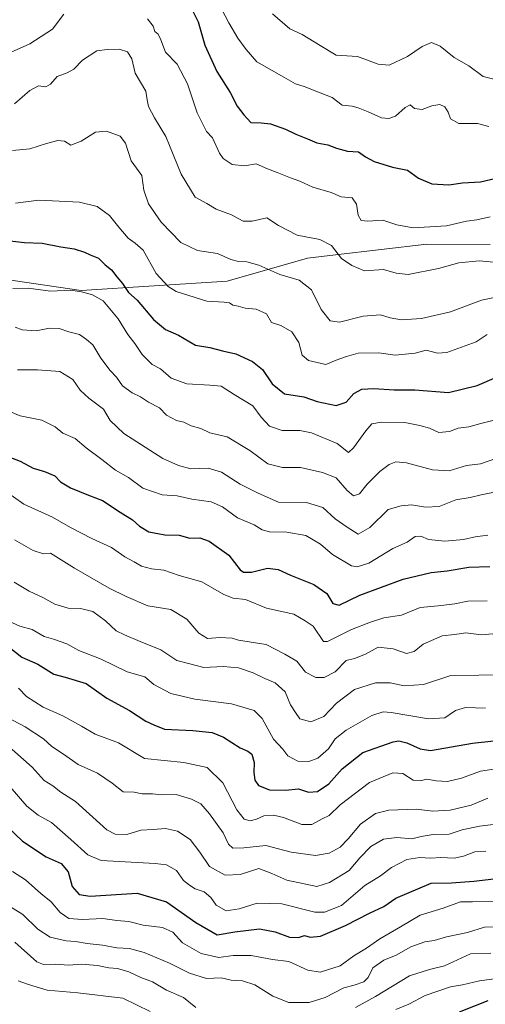
# Model space of a CAD drawing. Units: metres. Extents: x 631755 to 635233, y 4706547 to 4708926.
# Drawn here: x 632703 to 632857, y 4707066 to 4707391 of the extents above; entities that cross this region are included whole.
import ezdxf

# ---------------------------------------------------------------- set-up
doc = ezdxf.new("R2010")
doc.units = ezdxf.units.M
doc.header["$MEASUREMENT"] = 0
for name, color, linetype, lineweight in [('Arbolado forestal CxS', 92, 'Continuous', 0), ('Curva de nivel maestra', 36, 'Continuous', 30), ('Curva de nivel normal', 36, 'Continuous', 0)]:
    doc.layers.add(name, color=color, linetype=linetype, lineweight=lineweight)

# ---------------------------------------------------------------- blocks, each defined once
blk = doc.blocks.new('*U173')
at = {"layer": 'Curva de nivel normal', "color": 36, "linetype": 'Continuous', "lineweight": 0}
blk.add_polyline3d([(632701.82, 4707289.14, 710), (632704.2, 4707288.19, 710), (632708.77, 4707287.92, 710), (632713.14, 4707288.8, 710), (632716.33, 4707288.69, 710), (632719.54, 4707287.52, 710), (632723.06, 4707286.68, 710), (632725.39, 4707285.01, 710), (632727.49, 4707283.22, 710), (632730.12, 4707278.81, 710), (632733.16, 4707274.84, 710), (632735.32, 4707272.57, 710), (632737.29, 4707269.74, 710), (632740.4, 4707267.43, 710), (632743.24, 4707266.1, 710), (632745.82, 4707264.34, 710), (632749.43, 4707262.45, 710), (632751.73, 4707260.04, 710), (632755.03, 4707258.31, 710), (632757.43, 4707257.71, 710), (632759.89, 4707256.51, 710), (632763.1, 4707255.65, 710), (632766.06, 4707254.26, 710), (632771.78, 4707252.88, 710), (632779.28, 4707248.43, 710), (632785.19, 4707244.05, 710), (632790.03, 4707242.78, 710), (632795.92, 4707242.78, 710), (632803.25, 4707241.11, 710), (632807.75, 4707239.39, 710), (632811.37, 4707235.2, 710), (632813.46, 4707233.5, 710), (632815.4, 4707234.08, 710), (632817.93, 4707237.26, 710), (632822.15, 4707241.53, 710), (632825.16, 4707243.84, 710), (632827.37, 4707244.7, 710), (632830.97, 4707244.34, 710), (632839.53, 4707241.99, 710), (632844.98, 4707241.69, 710), (632850.65, 4707243.5, 710), (632855.33, 4707244.05, 710), (632860.73, 4707245.87, 710)], dxfattribs=at)
blk = doc.blocks.new('*U175')
at = {"layer": 'Curva de nivel normal', "color": 36, "linetype": 'Continuous', "lineweight": 0}
blk.add_polyline3d([(632697.94, 4707235.58, 730), (632704.71, 4707230.72, 730), (632714.13, 4707226.42, 730), (632720.06, 4707223.05, 730), (632727.16, 4707219.36, 730), (632733.59, 4707216.4, 730), (632738, 4707213.3, 730), (632741.09, 4707211.73, 730), (632743.57, 4707210.21, 730), (632746.78, 4707209.42, 730), (632750.84, 4707208.96, 730), (632755.93, 4707207.15, 730), (632763.38, 4707205.1, 730), (632770.64, 4707200.92, 730), (632773.79, 4707199.66, 730), (632777.81, 4707199.27, 730), (632784.72, 4707196.45, 730), (632793.79, 4707194.38, 730), (632797.47, 4707192.26, 730), (632800.14, 4707190.46, 730), (632803.53, 4707185.39, 730), (632804.91, 4707185.41, 730), (632812.73, 4707189.35, 730), (632818.99, 4707191.78, 730), (632823.41, 4707193.23, 730), (632829.32, 4707194.12, 730), (632835.4, 4707196.66, 730), (632841.35, 4707197.2, 730), (632846.86, 4707197.82, 730), (632851.1, 4707198.7, 730), (632857.48, 4707198.79, 730)], dxfattribs=at)
blk = doc.blocks.new('*U176')
at = {"layer": 'Curva de nivel normal', "color": 36, "linetype": 'Continuous', "lineweight": 0}
blk.add_polyline3d([(632786.68, 4707392.44, 665), (632792.49, 4707387.54, 665), (632796.46, 4707385.62, 665), (632802.42, 4707382.04, 665), (632807.69, 4707378.76, 665), (632814.75, 4707378.4, 665), (632821.56, 4707375.87, 665), (632825.24, 4707375.55, 665), (632831.23, 4707378.4, 665), (632836.04, 4707381.65, 665), (632839.21, 4707382.98, 665), (632841.97, 4707381.81, 665), (632846.67, 4707378.02, 665), (632851.48, 4707375.29, 665), (632856.2, 4707371.81, 665), (632860.18, 4707370.83, 665), (632868.46, 4707371.79, 665), (632875.62, 4707374.92, 665), (632881.2, 4707378.37, 665), (632886.01, 4707380.56, 665), (632892.18, 4707385.33, 665), (632895.99, 4707389.56, 665), (632901.1, 4707393.65, 665)], dxfattribs=at)
blk = doc.blocks.new('*U179')
at = {"layer": 'Curva de nivel normal', "color": 36, "linetype": 'Continuous', "lineweight": 0}
for points in [[(632699.56, 4707379.32, 680), (632706.74, 4707382.6, 680), (632714.22, 4707387.44, 680), (632717.92, 4707392.31, 680)], [(632745.5, 4707390.82, 680), (632747.36, 4707388.35, 680), (632747.94, 4707386.6, 680), (632749.04, 4707385.7, 680), (632749.92, 4707383.91, 680), (632751.48, 4707379.81, 680), (632755.23, 4707375.89, 680), (632758.74, 4707369.33, 680), (632761.83, 4707359.74, 680), (632764.96, 4707353.61, 680), (632766.94, 4707351.55, 680), (632769.21, 4707346.5, 680), (632770.5, 4707344.69, 680), (632773.47, 4707342.78, 680), (632777.44, 4707342.35, 680), (632781.39, 4707342.99, 680), (632785.12, 4707341.27, 680), (632788.3, 4707340.08, 680), (632792.71, 4707338.3, 680), (632795.7, 4707337.28, 680), (632799.99, 4707335.25, 680), (632806.05, 4707333.53, 680), (632809.4, 4707332.05, 680), (632813.02, 4707331.79, 680), (632814.48, 4707329.65, 680), (632814.98, 4707326, 680), (632815.99, 4707324.24, 680), (632818.16, 4707324.06, 680), (632823.16, 4707324.41, 680), (632827.76, 4707322.82, 680), (632833.16, 4707321.84, 680), (632844.07, 4707322.49, 680), (632850.75, 4707324.07, 680), (632854.08, 4707324.47, 680), (632858.53, 4707325.45, 680)]]:
    blk.add_polyline3d(points, dxfattribs=at)
blk = doc.blocks.new('*U183')
at = {"layer": 'Curva de nivel normal', "color": 36, "linetype": 'Continuous', "lineweight": 0}
blk.add_polyline3d([(632701.63, 4707218.94, 735), (632707.78, 4707215.44, 735), (632711.2, 4707214.36, 735), (632713.56, 4707214.57, 735), (632721.39, 4707209.54, 735), (632732.85, 4707202.99, 735), (632738.48, 4707200.2, 735), (632745.57, 4707197.2, 735), (632753.24, 4707195.96, 735), (632758.46, 4707192.76, 735), (632762.42, 4707188.14, 735), (632765.3, 4707186.42, 735), (632769.4, 4707186.77, 735), (632773.38, 4707186.51, 735), (632775.51, 4707185.82, 735), (632784.61, 4707184.36, 735), (632790.81, 4707181.23, 735), (632794.7, 4707178.9, 735), (632797.64, 4707175.29, 735), (632801.06, 4707173.55, 735), (632803.72, 4707173.48, 735), (632807.39, 4707175.4, 735), (632811.06, 4707179.18, 735), (632813.73, 4707179.77, 735), (632817.4, 4707181.17, 735), (632821.58, 4707183.5, 735), (632826.47, 4707182.96, 735), (632830.92, 4707181.46, 735), (632833.4, 4707182.07, 735), (632836.4, 4707184.53, 735), (632842.63, 4707187.31, 735), (632846.78, 4707187.74, 735), (632850.45, 4707188.25, 735), (632855.57, 4707187.55, 735), (632861.92, 4707188.14, 735)], dxfattribs=at)
blk = doc.blocks.new('*U184')
at = {"layer": 'Curva de nivel normal', "color": 36, "linetype": 'Continuous', "lineweight": 0}
blk.add_polyline3d([(632769.87, 4707394.08, 670), (632772.27, 4707389.44, 670), (632775.31, 4707384.41, 670), (632778.06, 4707380.69, 670), (632781.61, 4707376.61, 670), (632789.69, 4707372.02, 670), (632794.36, 4707369.35, 670), (632797.54, 4707368.41, 670), (632800.47, 4707367.16, 670), (632806.39, 4707364.89, 670), (632809.73, 4707362.36, 670), (632812.96, 4707362.04, 670), (632814.95, 4707361.43, 670), (632818.29, 4707360.1, 670), (632822.67, 4707358.14, 670), (632825.07, 4707357.9, 670), (632827.27, 4707358.73, 670), (632830.5, 4707361.54, 670), (632832.15, 4707362.39, 670), (632833.59, 4707361.22, 670), (632836.09, 4707360.94, 670), (632839.26, 4707362.06, 670), (632841.86, 4707362.52, 670), (632843.57, 4707361.82, 670), (632844.71, 4707360, 670), (632845.43, 4707357.82, 670), (632848.22, 4707356.29, 670), (632854.36, 4707356.28, 670), (632858.07, 4707355.28, 670)], dxfattribs=at)
blk = doc.blocks.new('*U185')
at = {"layer": 'Curva de nivel normal', "color": 36, "linetype": 'Continuous', "lineweight": 0}
blk.add_polyline3d([(632702.59, 4707275.07, 715), (632709.18, 4707275.05, 715), (632716.54, 4707274.5, 715), (632720.84, 4707271.85, 715), (632723.31, 4707268.35, 715), (632726.15, 4707265.71, 715), (632731.01, 4707262.04, 715), (632733.2, 4707258.3, 715), (632737.7, 4707254.06, 715), (632750.53, 4707245.8, 715), (632755.68, 4707243.44, 715), (632759.8, 4707242.39, 715), (632765.56, 4707242.55, 715), (632769.95, 4707241.27, 715), (632776.02, 4707237.33, 715), (632782, 4707234.31, 715), (632788.72, 4707231.36, 715), (632797.91, 4707231.23, 715), (632803.34, 4707229.6, 715), (632807.39, 4707225.84, 715), (632811.36, 4707223.08, 715), (632815.02, 4707220.76, 715), (632818.79, 4707223.04, 715), (632824.83, 4707228.9, 715), (632829.15, 4707230.16, 715), (632832.56, 4707230.44, 715), (632837.19, 4707229.71, 715), (632841.73, 4707229.92, 715), (632847.18, 4707232.13, 715), (632851.87, 4707232.92, 715), (632855.56, 4707233.78, 715), (632859.89, 4707234.62, 715)], dxfattribs=at)
blk = doc.blocks.new('*U187')
at = {"layer": 'Curva de nivel normal', "color": 36, "linetype": 'Continuous', "lineweight": 0}
blk.add_polyline3d([(632699.77, 4707192.06, 745), (632703.39, 4707190.43, 745), (632707.47, 4707189.36, 745), (632711.47, 4707187.09, 745), (632714.47, 4707186.22, 745), (632718.89, 4707184.63, 745), (632722.85, 4707182.48, 745), (632730.25, 4707179.54, 745), (632738.84, 4707175.38, 745), (632744.64, 4707173.7, 745), (632747.55, 4707171.23, 745), (632753.16, 4707168.29, 745), (632761.06, 4707166.4, 745), (632773.23, 4707164.87, 745), (632780.72, 4707162.69, 745), (632783.36, 4707160, 745), (632787.03, 4707153.16, 745), (632790.08, 4707149.94, 745), (632791.83, 4707147.68, 745), (632795.03, 4707145.94, 745), (632798.76, 4707145.81, 745), (632801.7, 4707146.95, 745), (632805.18, 4707150.05, 745), (632807.42, 4707153.34, 745), (632810.99, 4707156.14, 745), (632819.43, 4707161, 745), (632823.25, 4707162.16, 745), (632825.86, 4707161.93, 745), (632838.22, 4707159.9, 745), (632843.6, 4707160.26, 745), (632847.07, 4707162.68, 745), (632850.4, 4707163.66, 745), (632857, 4707163.46, 745)], dxfattribs=at)
blk = doc.blocks.new('*U196')
at = {"layer": 'Curva de nivel normal', "color": 36, "linetype": 'Continuous', "lineweight": 0}
blk.add_polyline3d([(632702.95, 4707170.02, 755), (632705.6, 4707167.26, 755), (632711.08, 4707163.72, 755), (632717.55, 4707160.86, 755), (632723.78, 4707157.45, 755), (632728.2, 4707154.87, 755), (632735.9, 4707151.97, 755), (632744.55, 4707146.86, 755), (632757.51, 4707145.53, 755), (632765.18, 4707143.86, 755), (632770.37, 4707138.76, 755), (632774.92, 4707129.83, 755), (632777.4, 4707126.74, 755), (632779.37, 4707126.2, 755), (632781.41, 4707126.75, 755), (632783.81, 4707127.91, 755), (632787.08, 4707128.16, 755), (632790.39, 4707127.38, 755), (632796.39, 4707125.03, 755), (632799.72, 4707125.08, 755), (632803.06, 4707126.89, 755), (632805.39, 4707128.03, 755), (632809.04, 4707131.5, 755), (632818.67, 4707138.84, 755), (632826.38, 4707142.1, 755), (632829.73, 4707141.81, 755), (632833.07, 4707139.68, 755), (632835.4, 4707139.46, 755), (632837.6, 4707140.02, 755), (632840.7, 4707139.39, 755), (632844.43, 4707139.17, 755), (632849.09, 4707140.36, 755), (632855.28, 4707142.61, 755), (632861.11, 4707143.48, 755)], dxfattribs=at)
blk = doc.blocks.new('*U201')
at = {"layer": 'Curva de nivel normal', "color": 36, "linetype": 'Continuous', "lineweight": 0}
blk.add_polyline3d([(632697.06, 4707161.58, 760), (632705.19, 4707157.27, 760), (632711.25, 4707153.24, 760), (632713.93, 4707150.72, 760), (632717.81, 4707148.24, 760), (632722.6, 4707144.88, 760), (632729.03, 4707141.92, 760), (632733.86, 4707138.65, 760), (632737.5, 4707135.85, 760), (632741.06, 4707135.7, 760), (632743.72, 4707135.1, 760), (632747.12, 4707135.19, 760), (632750.22, 4707134.77, 760), (632755, 4707134.97, 760), (632760, 4707133.36, 760), (632763.07, 4707131.9, 760), (632765.91, 4707128.55, 760), (632770.47, 4707122.31, 760), (632772.26, 4707118.55, 760), (632773.69, 4707117.24, 760), (632777.22, 4707117.37, 760), (632784.48, 4707118.12, 760), (632792.91, 4707115.88, 760), (632800.89, 4707114.76, 760), (632805.46, 4707115.62, 760), (632809.06, 4707117.59, 760), (632811.73, 4707120.26, 760), (632815.73, 4707125.13, 760), (632820.73, 4707128.62, 760), (632825.07, 4707129.74, 760), (632834.07, 4707130.09, 760), (632839.65, 4707129.4, 760), (632845.27, 4707129.75, 760), (632852.21, 4707131.43, 760), (632857.75, 4707133.76, 760)], dxfattribs=at)
blk = doc.blocks.new('*U206')
at = {"layer": 'Curva de nivel normal', "color": 36, "linetype": 'Continuous', "lineweight": 0}
blk.add_polyline3d([(632698.86, 4707151.52, 765), (632707.41, 4707143.9, 765), (632711.41, 4707139.53, 765), (632714.32, 4707137.75, 765), (632716.92, 4707135.72, 765), (632721.78, 4707132.57, 765), (632732.09, 4707123.32, 765), (632734.82, 4707121.83, 765), (632738.7, 4707121.74, 765), (632743.3, 4707123.13, 765), (632747.39, 4707123.37, 765), (632751.39, 4707123.76, 765), (632755.44, 4707122.84, 765), (632759.53, 4707120.1, 765), (632762.78, 4707115.88, 765), (632765.98, 4707111.17, 765), (632771.08, 4707108.37, 765), (632776.07, 4707108.59, 765), (632782.26, 4707110.54, 765), (632786.51, 4707108.86, 765), (632791.46, 4707106.63, 765), (632801.29, 4707104.58, 765), (632805.52, 4707105.89, 765), (632811.98, 4707109.9, 765), (632815.55, 4707114.03, 765), (632819.14, 4707117.77, 765), (632823.34, 4707120.17, 765), (632827.71, 4707120.79, 765), (632832.63, 4707120.3, 765), (632835.71, 4707121.11, 765), (632839.73, 4707121.73, 765), (632844.94, 4707121.89, 765), (632849.25, 4707123.25, 765), (632854.94, 4707124.5, 765), (632859.5, 4707125, 765)], dxfattribs=at)
blk = doc.blocks.new('*U208')
at = {"layer": 'Curva de nivel normal', "color": 36, "linetype": 'Continuous', "lineweight": 0}
blk.add_polyline3d([(632701.06, 4707301.82, 705), (632706.11, 4707301.98, 705), (632713.56, 4707300.95, 705), (632720.24, 4707301.32, 705), (632723.68, 4707300.73, 705), (632727.38, 4707299.8, 705), (632730.83, 4707297.82, 705), (632735.82, 4707291.8, 705), (632738.98, 4707286.62, 705), (632741.37, 4707283.67, 705), (632743.78, 4707280.06, 705), (632747.09, 4707276.78, 705), (632749.76, 4707275.36, 705), (632753.3, 4707272.27, 705), (632758.42, 4707270.36, 705), (632766.1, 4707269.92, 705), (632769.84, 4707269.6, 705), (632774.09, 4707266.84, 705), (632780.28, 4707263.1, 705), (632782.99, 4707259.44, 705), (632785.77, 4707256.38, 705), (632789.94, 4707255.02, 705), (632795.78, 4707254.95, 705), (632799.57, 4707254.24, 705), (632808.1, 4707250.67, 705), (632811.79, 4707247.78, 705), (632813.42, 4707249.24, 705), (632817.51, 4707254.91, 705), (632819.51, 4707257.16, 705), (632822.63, 4707257.79, 705), (632830.38, 4707257.65, 705), (632835.26, 4707256.6, 705), (632838.52, 4707255.72, 705), (632841.6, 4707254.29, 705), (632845.13, 4707254.71, 705), (632847.99, 4707255.77, 705), (632851.46, 4707256.16, 705), (632855.4, 4707257.29, 705), (632859.82, 4707258.37, 705)], dxfattribs=at)
blk = doc.blocks.new('*U209')
at = {"layer": 'Curva de nivel normal', "color": 36, "linetype": 'Continuous', "lineweight": 0}
blk.add_polyline3d([(632701.66, 4707362.76, 685), (632706.72, 4707367.2, 685), (632709.54, 4707368.69, 685), (632711.99, 4707368.32, 685), (632713.54, 4707369.22, 685), (632715.72, 4707371.83, 685), (632719.02, 4707372.94, 685), (632721.23, 4707374.21, 685), (632724.02, 4707377.22, 685), (632728.79, 4707380.26, 685), (632732.15, 4707380.63, 685), (632736.1, 4707380.8, 685), (632738.91, 4707379.89, 685), (632740.3, 4707377.58, 685), (632741.45, 4707372.83, 685), (632744.92, 4707366.91, 685), (632745.34, 4707364.09, 685), (632745.86, 4707361.89, 685), (632747.84, 4707358.16, 685), (632751.57, 4707352.01, 685), (632756.55, 4707339.51, 685), (632761.27, 4707331.98, 685), (632765.06, 4707329.84, 685), (632768.1, 4707328.01, 685), (632773.22, 4707326.13, 685), (632777.1, 4707324.11, 685), (632780.06, 4707324.08, 685), (632784.84, 4707325.12, 685), (632788.68, 4707322.66, 685), (632794.84, 4707319.49, 685), (632802.34, 4707318, 685), (632806.18, 4707316.01, 685), (632809.44, 4707311.78, 685), (632812.93, 4707309.41, 685), (632817.06, 4707307.7, 685), (632823.36, 4707308.09, 685), (632827.53, 4707306.89, 685), (632831.46, 4707306.42, 685), (632841.51, 4707308.42, 685), (632848.17, 4707310.35, 685), (632854.89, 4707310.94, 685), (632859.72, 4707310.54, 685)], dxfattribs=at)
blk = doc.blocks.new('*U211')
at = {"layer": 'Curva de nivel normal', "color": 36, "linetype": 'Continuous', "lineweight": 0}
blk.add_polyline3d([(632701.57, 4707205.02, 740), (632706.48, 4707202.05, 740), (632710.95, 4707199.94, 740), (632714.98, 4707197.67, 740), (632719.3, 4707196.41, 740), (632723.39, 4707196.26, 740), (632727.45, 4707195.3, 740), (632731.63, 4707192.27, 740), (632735.12, 4707188.93, 740), (632737.94, 4707187.57, 740), (632743.08, 4707185.37, 740), (632749.94, 4707182.64, 740), (632755.22, 4707179.17, 740), (632759.42, 4707178.06, 740), (632764.1, 4707176.8, 740), (632770.4, 4707177.18, 740), (632775.49, 4707176.68, 740), (632780.3, 4707175.07, 740), (632784.21, 4707173.18, 740), (632787.64, 4707171.8, 740), (632790.95, 4707168.8, 740), (632792.71, 4707164.55, 740), (632794.3, 4707161.98, 740), (632795.73, 4707159.92, 740), (632799.41, 4707158.92, 740), (632803.64, 4707160.62, 740), (632807.79, 4707165.1, 740), (632813.73, 4707169.57, 740), (632820.73, 4707171.72, 740), (632825.5, 4707171.75, 740), (632830.12, 4707170.83, 740), (632836.5, 4707171.19, 740), (632845.53, 4707174.16, 740), (632873.4, 4707174.47, 740)], dxfattribs=at)
blk = doc.blocks.new('*U212')
at = {"layer": 'Curva de nivel normal', "color": 36, "linetype": 'Continuous', "lineweight": 0}
blk.add_polyline3d([(632697.87, 4707262.19, 720), (632703.46, 4707259.89, 720), (632710.64, 4707258.41, 720), (632715.02, 4707256.17, 720), (632717.61, 4707254.14, 720), (632721.62, 4707252.32, 720), (632725.27, 4707249.25, 720), (632730.48, 4707245.47, 720), (632734.96, 4707241.94, 720), (632739.22, 4707239.47, 720), (632743.93, 4707235.96, 720), (632750.3, 4707233.83, 720), (632755.3, 4707233.42, 720), (632760.14, 4707232.33, 720), (632766.48, 4707231.52, 720), (632770.26, 4707229.84, 720), (632775.19, 4707226.15, 720), (632780.65, 4707223.89, 720), (632783.3, 4707222.25, 720), (632785.73, 4707221.63, 720), (632791.42, 4707221.42, 720), (632797.76, 4707220.32, 720), (632802.53, 4707217.5, 720), (632806.52, 4707214.06, 720), (632812.82, 4707210.41, 720), (632814.67, 4707210.04, 720), (632818.54, 4707211.25, 720), (632826.44, 4707216.07, 720), (632831.14, 4707218.14, 720), (632833.75, 4707220.01, 720), (632835.67, 4707220.1, 720), (632838.12, 4707219, 720), (632843.54, 4707218.55, 720), (632849.66, 4707219.02, 720), (632853.61, 4707219.88, 720), (632857.75, 4707220.47, 720)], dxfattribs=at)
blk = doc.blocks.new('*U214')
at = {"layer": 'Curva de nivel normal', "color": 36, "linetype": 'Continuous', "lineweight": 0}
blk.add_polyline3d([(632700.99, 4707347.4, 690), (632706.72, 4707347.89, 690), (632712.24, 4707349.72, 690), (632715.91, 4707350.69, 690), (632718.09, 4707350.4, 690), (632720.16, 4707349.17, 690), (632723.58, 4707350.46, 690), (632728.3, 4707353.39, 690), (632731.94, 4707353.75, 690), (632736.47, 4707352.13, 690), (632738.28, 4707349.82, 690), (632740.08, 4707343.97, 690), (632743.66, 4707339.11, 690), (632744.33, 4707334.26, 690), (632745.86, 4707329.75, 690), (632750.02, 4707323.74, 690), (632756.45, 4707317.05, 690), (632761.96, 4707314.35, 690), (632768.56, 4707313.38, 690), (632773.01, 4707311.44, 690), (632775.52, 4707310.7, 690), (632778.26, 4707310.66, 690), (632782.18, 4707309.5, 690), (632789.18, 4707306.5, 690), (632795.57, 4707304.56, 690), (632799.61, 4707301.37, 690), (632802.8, 4707294.87, 690), (632805.74, 4707291.18, 690), (632808.84, 4707290.77, 690), (632816.64, 4707292.76, 690), (632822.34, 4707293.18, 690), (632825.52, 4707292.16, 690), (632829.3, 4707291.56, 690), (632835.88, 4707292, 690), (632845.41, 4707294.14, 690), (632855.65, 4707298, 690), (632859.4, 4707298.79, 690)], dxfattribs=at)
blk = doc.blocks.new('*U218')
at = {"layer": 'Curva de nivel normal', "color": 36, "linetype": 'Continuous', "lineweight": 0}
blk.add_polyline3d([(632701.98, 4707329.99, 695), (632709.66, 4707331, 695), (632723.09, 4707330.33, 695), (632728.88, 4707328.86, 695), (632733.02, 4707325.93, 695), (632736.03, 4707322.05, 695), (632739.1, 4707318.48, 695), (632741.45, 4707316.79, 695), (632744.12, 4707314.48, 695), (632748.34, 4707306.78, 695), (632752.27, 4707302.47, 695), (632754.96, 4707300.82, 695), (632765.06, 4707297.62, 695), (632770.75, 4707297.39, 695), (632772.59, 4707297.15, 695), (632773.67, 4707296.35, 695), (632775.41, 4707296.06, 695), (632777.72, 4707295.41, 695), (632781.37, 4707295.04, 695), (632784.74, 4707293.51, 695), (632786.39, 4707290.68, 695), (632789.48, 4707289.62, 695), (632793.09, 4707287.5, 695), (632795.38, 4707283.98, 695), (632796.53, 4707279.89, 695), (632798.57, 4707278.04, 695), (632804.32, 4707276.76, 695), (632807.71, 4707278.2, 695), (632811.17, 4707279.41, 695), (632814.98, 4707280.5, 695), (632821.8, 4707280.67, 695), (632827.22, 4707279.85, 695), (632833.73, 4707280.48, 695), (632837.4, 4707281.54, 695), (632841.11, 4707280.56, 695), (632844.25, 4707280.71, 695), (632853.93, 4707284.3, 695), (632857.53, 4707286.66, 695)], dxfattribs=at)
blk = doc.blocks.new('*U222')
at = {"layer": 'Curva de nivel maestra', "color": 36, "linetype": 'Continuous', "lineweight": 30}
blk.add_polyline3d([(632699.82, 4707246.31, 725), (632703.5, 4707244.93, 725), (632707.78, 4707242.53, 725), (632711.49, 4707241.48, 725), (632714.9, 4707240.08, 725), (632716.78, 4707238.12, 725), (632720.12, 4707236.13, 725), (632726, 4707233.7, 725), (632730.62, 4707231.92, 725), (632736.47, 4707228.11, 725), (632740.59, 4707225.56, 725), (632742.86, 4707223.42, 725), (632745.94, 4707221.63, 725), (632751.18, 4707220.64, 725), (632755.9, 4707220.45, 725), (632759.48, 4707219.54, 725), (632762.77, 4707219.6, 725), (632765.82, 4707218.46, 725), (632772.34, 4707213.9, 725), (632776.04, 4707209, 725), (632777.11, 4707208.26, 725), (632779.83, 4707208.23, 725), (632785.05, 4707209.55, 725), (632788.64, 4707209.18, 725), (632792.61, 4707207.32, 725), (632800.3, 4707204.24, 725), (632804.6, 4707201.25, 725), (632806.66, 4707197.97, 725), (632808.75, 4707197.41, 725), (632815.51, 4707200.7, 725), (632829.8, 4707205.97, 725), (632839.04, 4707208.14, 725), (632844.38, 4707208.72, 725), (632851.45, 4707209.92, 725), (632858.35, 4707210.14, 725)], dxfattribs=at)
blk = doc.blocks.new('*U223')
at = {"layer": 'Curva de nivel maestra', "color": 36, "linetype": 'Continuous', "lineweight": 30}
blk.add_polyline3d([(632699.86, 4707183.57, 750), (632704.04, 4707180.22, 750), (632709.35, 4707177.92, 750), (632714.56, 4707174.6, 750), (632718.38, 4707173.63, 750), (632725.24, 4707171.53, 750), (632732.08, 4707166.72, 750), (632739.61, 4707162.64, 750), (632744.9, 4707159.08, 750), (632747.58, 4707157.95, 750), (632751.13, 4707156.5, 750), (632760.49, 4707156.04, 750), (632766.82, 4707155.37, 750), (632770.6, 4707153.8, 750), (632776.03, 4707150.34, 750), (632778.63, 4707149.27, 750), (632779.9, 4707148.2, 750), (632780.69, 4707145.5, 750), (632780.56, 4707142.19, 750), (632780.86, 4707139.63, 750), (632782.08, 4707137.95, 750), (632785.76, 4707136.45, 750), (632791.06, 4707136.36, 750), (632795.27, 4707136.82, 750), (632798.58, 4707135.7, 750), (632801.58, 4707135.97, 750), (632805.31, 4707138.5, 750), (632809.71, 4707143.38, 750), (632816.56, 4707148.78, 750), (632826.5, 4707152.31, 750), (632828.42, 4707152.67, 750), (632831, 4707151.96, 750), (632835.42, 4707149.95, 750), (632838.84, 4707149.45, 750), (632852.73, 4707151.84, 750), (632866.73, 4707153.38, 750)], dxfattribs=at)
blk = doc.blocks.new('*U224')
at = {"layer": 'Curva de nivel maestra', "color": 36, "linetype": 'Continuous', "lineweight": 30}
blk.add_polyline3d([(632759.58, 4707395.04, 675), (632762.23, 4707389.76, 675), (632764.36, 4707382.16, 675), (632768.39, 4707373.38, 675), (632772.79, 4707366.45, 675), (632775.11, 4707361.97, 675), (632777.29, 4707359.08, 675), (632779.6, 4707356.56, 675), (632783.02, 4707356.52, 675), (632786.11, 4707356.16, 675), (632791.06, 4707354.44, 675), (632794.41, 4707352.73, 675), (632798.26, 4707351.25, 675), (632801.29, 4707349.85, 675), (632804.99, 4707349.29, 675), (632807.78, 4707348.13, 675), (632811.41, 4707347.12, 675), (632815.07, 4707346.88, 675), (632817.38, 4707345.23, 675), (632820.22, 4707343.78, 675), (632826.35, 4707341.91, 675), (632831.21, 4707340.88, 675), (632834.92, 4707338.27, 675), (632839.3, 4707336.34, 675), (632844.86, 4707336.07, 675), (632849.42, 4707336.7, 675), (632855.27, 4707337, 675), (632866.12, 4707339.58, 675)], dxfattribs=at)
blk = doc.blocks.new('*U226')
at = {"layer": 'Curva de nivel maestra', "color": 36, "linetype": 'Continuous', "lineweight": 30}
blk.add_polyline3d([(632689.56, 4707318.74, 700), (632704.91, 4707317.02, 700), (632710.8, 4707316.8, 700), (632716.91, 4707315.64, 700), (632721.36, 4707314.93, 700), (632724.73, 4707313.88, 700), (632726.62, 4707312.93, 700), (632729.37, 4707311.9, 700), (632731.49, 4707309.65, 700), (632733.61, 4707308.05, 700), (632735.42, 4707305.73, 700), (632737.28, 4707303.53, 700), (632739.27, 4707300.55, 700), (632742.14, 4707297.95, 700), (632747.48, 4707291.67, 700), (632751.47, 4707288.3, 700), (632755.74, 4707286.42, 700), (632761.28, 4707283.1, 700), (632766.06, 4707282.38, 700), (632770.24, 4707281.23, 700), (632774.6, 4707280.25, 700), (632780.09, 4707277.74, 700), (632783.4, 4707275.16, 700), (632786.64, 4707270.42, 700), (632790.64, 4707267.08, 700), (632797.04, 4707266.07, 700), (632801.43, 4707264.61, 700), (632807.71, 4707263.28, 700), (632811.06, 4707264.38, 700), (632813.52, 4707267.18, 700), (632816.19, 4707268.6, 700), (632820.18, 4707268.84, 700), (632826.88, 4707268.4, 700), (632833.64, 4707268.39, 700), (632844.8, 4707267.58, 700), (632854.18, 4707269.88, 700), (632860.63, 4707272.56, 700)], dxfattribs=at)

msp = doc.modelspace()

# ---------------------------------------------------------------- linework, layer by layer
at = {"layer": 'Arbolado forestal CxS', "color": 92, "linetype": 'Continuous', "lineweight": 0}
for points in [[(632551.88, 4707392.04, 678.79), (632574.95, 4707383.03, 679.44), (632623.96, 4707351.08, 687.92), (632673.64, 4707317.88, 701.5), (632693.61, 4707305.62, 704.64), (632723.57, 4707301.21, 705.59), (632771.79, 4707304.21, 693.65), (632798.3, 4707311.8, 688.12), (632807.5, 4707312.91, 685.1), (632837.58, 4707316.51, 682.46), (632858.55, 4707316.35, 684.27)], [(632858.55, 4707316.35, 684.27), (632837.58, 4707316.51, 682.46), (632807.5, 4707312.91, 685.1), (632798.3, 4707311.8, 688.12), (632771.79, 4707304.21, 693.65), (632723.57, 4707301.21, 705.59), (632693.61, 4707305.62, 704.64), (632673.64, 4707317.88, 701.5), (632623.96, 4707351.08, 687.92), (632574.95, 4707383.03, 679.44), (632551.88, 4707392.04, 678.79)], [(632551.88, 4707392.04, 678.79), (632574.95, 4707383.03, 679.44), (632623.96, 4707351.08, 687.92), (632673.64, 4707317.88, 701.5), (632693.61, 4707305.62, 704.64), (632723.57, 4707301.21, 705.59), (632771.79, 4707304.21, 693.65), (632798.3, 4707311.8, 688.12), (632807.5, 4707312.91, 685.1), (632837.58, 4707316.51, 682.46), (632858.55, 4707316.35, 684.27)], [(632551.88, 4707392.04, 678.79), (632574.95, 4707383.03, 679.44), (632623.96, 4707351.08, 687.92), (632673.64, 4707317.88, 701.5), (632693.61, 4707305.62, 704.64), (632723.57, 4707301.21, 705.59), (632771.79, 4707304.21, 693.65), (632798.3, 4707311.8, 688.12), (632807.5, 4707312.91, 685.1), (632837.58, 4707316.51, 682.46), (632858.55, 4707316.35, 684.27)]]:
    msp.add_polyline3d(points, dxfattribs=at)
at = {"layer": 'Curva de nivel maestra', "color": 36, "linetype": 'Continuous', "lineweight": 30}
for points in [[(632699.52, 4707124, 775), (632704.26, 4707119.51, 775), (632712.06, 4707114.42, 775), (632717.01, 4707112.16, 775), (632719.35, 4707109.41, 775), (632720.68, 4707104.62, 775), (632722.96, 4707101.96, 775), (632726.63, 4707101.4, 775), (632742.1, 4707102.33, 775), (632751.78, 4707099.48, 775), (632761.41, 4707092.68, 775), (632768.5, 4707088.67, 775), (632774.31, 4707089.64, 775), (632782.39, 4707090.61, 775), (632787.62, 4707089.68, 775), (632792.31, 4707087.86, 775), (632795.29, 4707087.78, 775), (632797.33, 4707088.47, 775), (632799.14, 4707087.82, 775), (632802.6, 4707088.18, 775), (632810.81, 4707091.73, 775), (632818.67, 4707095.78, 775), (632823.4, 4707097.94, 775), (632827.4, 4707100.72, 775), (632839.07, 4707105.67, 775), (632845.73, 4707105.74, 775), (632853.07, 4707106.38, 775), (632859.73, 4707107.06, 775)], [(632848.36, 4707063.2, 800), (632857.81, 4707066.93, 800)]]:
    msp.add_polyline3d(points, dxfattribs=at)
at = {"layer": 'Curva de nivel normal', "color": 36, "linetype": 'Continuous', "lineweight": 0}
for points in [[(632700.16, 4707137.42, 770), (632705.75, 4707131.06, 770), (632709.43, 4707128.12, 770), (632713.84, 4707125.7, 770), (632720.24, 4707120.14, 770), (632725.81, 4707114.99, 770), (632730.19, 4707113.16, 770), (632748.05, 4707112.22, 770), (632751.71, 4707111.76, 770), (632755.02, 4707109.82, 770), (632757.35, 4707106.51, 770), (632759.31, 4707105.06, 770), (632761.27, 4707103.76, 770), (632764.14, 4707102.77, 770), (632766.36, 4707100.99, 770), (632768.15, 4707098.46, 770), (632771.45, 4707096.59, 770), (632775.72, 4707097.18, 770), (632781.66, 4707099.13, 770), (632789.8, 4707098.83, 770), (632800.66, 4707096.08, 770), (632803.85, 4707096.07, 770), (632809.45, 4707098.32, 770), (632817.16, 4707104.89, 770), (632822.33, 4707108.15, 770), (632825.95, 4707110.87, 770), (632831.07, 4707113.5, 770), (632835.33, 4707114.17, 770), (632838.86, 4707113.88, 770), (632842.21, 4707114.18, 770), (632846.62, 4707113.96, 770), (632849.69, 4707114.56, 770), (632853.4, 4707116.06, 770), (632857.07, 4707116.23, 770)], [(632700.96, 4707109.49, 780), (632705.29, 4707106.73, 780), (632710.34, 4707102.25, 780), (632713.76, 4707099.51, 780), (632716.72, 4707095.97, 780), (632719.53, 4707094.06, 780), (632724.03, 4707093.67, 780), (632730.72, 4707094.05, 780), (632735.39, 4707093.35, 780), (632739.39, 4707093.06, 780), (632744.06, 4707091.78, 780), (632750.47, 4707091.01, 780), (632753.85, 4707089.54, 780), (632757.01, 4707086.02, 780), (632763.25, 4707082.48, 780), (632769.07, 4707081.19, 780), (632773.72, 4707081.78, 780), (632779.72, 4707081.8, 780), (632786.72, 4707080.52, 780), (632792.06, 4707079.8, 780), (632798.39, 4707077, 780), (632802.48, 4707076.36, 780), (632809.08, 4707078.36, 780), (632813.56, 4707081.74, 780), (632817.7, 4707084.22, 780), (632822.14, 4707087.3, 780), (632828.99, 4707091.31, 780), (632835.43, 4707095.12, 780), (632842.99, 4707097.42, 780), (632848.73, 4707099.56, 780), (632852.73, 4707099.48, 780), (632861.38, 4707099.6, 780)], [(632696.12, 4707100.36, 785), (632704.38, 4707095.31, 785), (632709.28, 4707090.52, 785), (632713.44, 4707087.82, 785), (632718.66, 4707086.68, 785), (632721.72, 4707086.46, 785), (632725.63, 4707085.74, 785), (632730.69, 4707085.24, 785), (632735.36, 4707084.32, 785), (632739.55, 4707084.08, 785), (632744.43, 4707082.84, 785), (632752.72, 4707079.29, 785), (632759.34, 4707076.02, 785), (632765.01, 4707074.27, 785), (632769.79, 4707074.42, 785), (632773.07, 4707073.7, 785), (632776.84, 4707073.47, 785), (632780.87, 4707072.17, 785), (632786.78, 4707068.41, 785), (632792.07, 4707066.37, 785), (632798.8, 4707066.34, 785), (632804.05, 4707067.99, 785), (632810.29, 4707071.11, 785), (632813.71, 4707072.03, 785), (632816.86, 4707073.19, 785), (632818.25, 4707074.57, 785), (632819.86, 4707077.76, 785), (632823.4, 4707080.26, 785), (632827.55, 4707081.94, 785), (632832.35, 4707084.67, 785), (632836.97, 4707086.37, 785), (632840.05, 4707086.8, 785), (632844.15, 4707088.02, 785), (632851, 4707089.46, 785), (632856.64, 4707091.13, 785), (632860.6, 4707091.27, 785)], [(632701.7, 4707086.22, 790), (632708.95, 4707079.7, 790), (632711.19, 4707078.88, 790), (632715.03, 4707078.93, 790), (632719.39, 4707078.66, 790), (632723.72, 4707078.94, 790), (632728.98, 4707078.54, 790), (632732.76, 4707077.79, 790), (632735.65, 4707077.57, 790), (632739.39, 4707076.42, 790), (632743.32, 4707074.56, 790), (632747.14, 4707073.12, 790), (632751.81, 4707070.36, 790), (632757.38, 4707067.98, 790), (632761.46, 4707064.69, 790)], [(632814.07, 4707064.68, 790), (632820.73, 4707068.26, 790), (632831.91, 4707075.17, 790), (632838.49, 4707077.23, 790), (632843.43, 4707078.39, 790), (632852.06, 4707082.38, 790), (632858.7, 4707082.6, 790)], [(632827.4, 4707064.05, 795), (632831.73, 4707065.74, 795), (632837.09, 4707068.61, 795), (632845.42, 4707071.51, 795), (632849.4, 4707072.18, 795), (632855, 4707073.44, 795), (632868.79, 4707075.38, 795)], [(632702.89, 4707073.52, 795), (632706.27, 4707072.24, 795), (632712.44, 4707070.4, 795), (632722.56, 4707069.54, 795), (632737.39, 4707067.73, 795), (632746.35, 4707063.33, 795)]]:
    msp.add_polyline3d(points, dxfattribs=at)

# ---------------------------------------------------------------- block references
at = {"layer": 'Curva de nivel maestra', "color": 36, "linetype": 'Continuous', "lineweight": 30}
for name in ['*U224', '*U226', '*U222', '*U223']:
    msp.add_blockref(name, (0, 0), dxfattribs=at)
at = {"layer": 'Curva de nivel normal', "color": 36, "linetype": 'Continuous', "lineweight": 0}
for name in ['*U176', '*U184', '*U179', '*U209', '*U214', '*U218', '*U208', '*U173', '*U185', '*U212', '*U175', '*U183', '*U211', '*U187', '*U196', '*U201', '*U206']:
    msp.add_blockref(name, (0, 0), dxfattribs=at)

doc.saveas('drawing.dxf')
